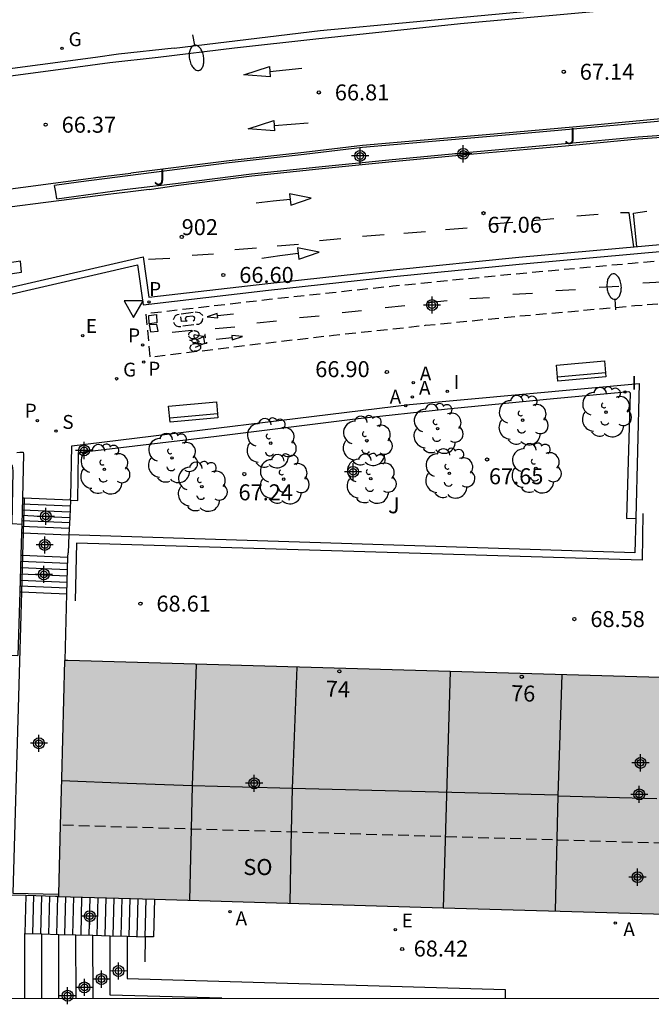
# Model space of a CAD drawing. Units: metres. Extents: x 584843 to 585195, y 4796539 to 4796791.
# Drawn here: x 584867 to 584897, y 4796540 to 4796586 of the extents above; entities that cross this region are included whole.
import ezdxf
from ezdxf.enums import TextEntityAlignment as Align

# ---------------------------------------------------------------- set-up
doc = ezdxf.new("R2010")
doc.units = ezdxf.units.M
doc.header["$MEASUREMENT"] = 0
doc.linetypes.add('TRAZOS_NORMALES', pattern=[0.75, 0.5, -0.25])
for name, color, linetype in [('010106', 9, 'Continuous'), ('020204', 9, 'Continuous'), ('020308', 9, 'Continuous'), ('060108', 9, 'Continuous'), ('060112', 1, 'TRAZOS_NORMALES'), ('060113', 4, 'Continuous'), ('060117', 9, 'Continuous'), ('060124', 9, 'Continuous'), ('060141', 9, 'Continuous'), ('060144', 9, 'Continuous'), ('070105', 6, 'Continuous'), ('080104', 9, 'TRAZOS_NORMALES'), ('080109', 9, 'Continuous'), ('080110', 9, 'Continuous'), ('080118', 9, 'Continuous'), ('080202', 9, 'Continuous'), ('080203', 152, 'Continuous'), ('080308', 9, 'Continuous'), ('080314', 152, 'Continuous'), ('080315', 9, 'Continuous'), ('090202', 1, 'Continuous'), ('090212', 9, 'Continuous'), ('100105', 3, 'Continuous'), ('100107', 3, 'Continuous'), ('100116', 71, 'Continuous'), ('100202', 3, 'Continuous'), ('100302', 7, 'Continuous'), ('200205', 4, 'Continuous'), ('200305', 4, 'Continuous'), ('210201', 9, 'Continuous'), ('210204', 9, 'Continuous'), ('210205', 4, 'Continuous'), ('210301', 9, 'Continuous'), ('210304', 9, 'Continuous'), ('210305', 4, 'Continuous'), ('220205', 1, 'Continuous'), ('220207', 9, 'Continuous'), ('220305', 1, 'Continuous'), ('220307', 9, 'Continuous'), ('230204', 9, 'Continuous'), ('230304', 9, 'Continuous'), ('250202', 9, 'Continuous'), ('260101', 9, 'Continuous'), ('260205', 9, 'Continuous'), ('270204', 9, 'Continuous'), ('270304', 9, 'Continuous'), ('990501', 21, 'Continuous'), ('C_Edificios', 5, 'Continuous'), ('Centroides', 1, 'Continuous')]:
    doc.layers.add(name, color=color, linetype=linetype)
doc.layers.add('080111', color=7, linetype='Continuous', lineweight=30)
doc.styles.add('ARIAL', font='arial.ttf', dxfattribs={"height": 1})
doc.styles.add('ARIALI', font='ariali.ttf', dxfattribs={"height": 1})
doc.styles.add('ROMANS', font='romans__.ttf', dxfattribs={"height": 1})
doc.styles.get("Standard").update_dxf_attribs({"font": 'arial.ttf'})

# ---------------------------------------------------------------- blocks, each defined once
blk = doc.blocks.new('BloquePortal')
blk.add_circle((0, 0), 0.075)
at = {"flags": 5}
blk.add_attdef('INDICE', text='', height=0.75, dxfattribs=at).set_placement((0, 0), align=Align.MIDDLE_CENTER)
blk = doc.blocks.new('COTAPU')
blk.add_circle((0, 0), 0.075)
blk = doc.blocks.new('FAREDI')
blk.add_line((0, 0), (0.5, 0))
blk.add_lwpolyline([(0.5, 0, 0.159986), (0.538, -0.117, 0.106322), (0.675, -0.238, 0.071006), (0.858, -0.309, 0.057309), (1.099, -0.337, 0.057309), (1.339, -0.309, 0.071006), (1.522, -0.238, 0.106322), (1.659, -0.117, 0.159986), (1.697, 0, 0.159986), (1.659, 0.117, 0.106322), (1.522, 0.238, 0.071006), (1.339, 0.309, 0.057309), (1.099, 0.337, 0.057309), (0.858, 0.309, 0.071006), (0.675, 0.238, 0.106322), (0.538, 0.117, 0.159986)], format="xyb", close=True)
blk = doc.blocks.new('BANCO')
blk.add_line((1.125, 0.1875), (-1.125, 0.1875))
blk.add_lwpolyline([(1.125, 0.75), (1.125, 0), (-1.125, 0), (-1.125, 0.75)], close=True)
blk = doc.blocks.new('BICI')
at = {"color": 9, "linetype": 'Continuous', "flags": 128}
for points in [[(-0.25, 0.103), (-0.281, 0.109), (-0.309, 0.108), (-0.335, 0.101), (-0.367, 0.084), (-0.382, 0.072), (-0.396, 0.059), (-0.416, 0.034), (-0.427, 0.017), (-0.44, -0.009), (-0.451, -0.037), (-0.457, -0.058), (-0.462, -0.082), (-0.467, -0.121)], [(-0.165, 0.27), (-0.282, -0.123)], [(-0.113, -0.111), (-0.117, -0.082), (-0.126, -0.043), (-0.141, -0.003), (-0.153, 0.018), (-0.165, 0.038), (-0.187, 0.064), (-0.195, 0.071)], [(-0.123, 0.201), (-0.174, 0.353)], [(0.029, 0.05), (0.001, 0.05)], [(0.07, -0.04), (0.191, 0.198)], [(0.219, 0.073), (0.204, 0.059), (0.191, 0.044), (0.176, 0.022), (0.164, 0.001), (0.155, -0.022), (0.148, -0.04), (0.142, -0.062), (0.137, -0.088), (0.134, -0.107), (0.133, -0.139), (0.133, -0.164), (0.135, -0.188), (0.141, -0.22), (0.146, -0.242), (0.156, -0.269)], [(0.255, 0.097), (0.276, 0.105), (0.302, 0.109), (0.329, 0.108), (0.361, 0.099), (0.384, 0.087), (0.405, 0.071), (0.424, 0.052), (0.439, 0.032), (0.455, 0.004), (0.467, -0.022), (0.478, -0.057), (0.484, -0.088), (0.488, -0.128), (0.488, -0.165), (0.485, -0.193), (0.483, -0.21)], [(-0.467, -0.164), (-0.462, -0.205), (-0.457, -0.229), (-0.446, -0.264), (-0.433, -0.294), (-0.416, -0.322), (-0.401, -0.343), (-0.381, -0.362), (-0.368, -0.372), (-0.343, -0.386), (-0.309, -0.396)], [(-0.289, -0.144), (-0.066, -0.144)], [(-0.274, -0.397), (-0.244, -0.39), (-0.218, -0.377), (-0.197, -0.361), (-0.177, -0.341), (-0.161, -0.32), (-0.146, -0.294), (-0.134, -0.269), (-0.124, -0.24), (-0.118, -0.212), (-0.113, -0.184), (-0.112, -0.171)], [(-0.091, -0.171), (-0.088, -0.187), (-0.085, -0.2), (-0.08, -0.214), (-0.075, -0.226), (-0.068, -0.238), (-0.059, -0.25), (-0.049, -0.26), (-0.033, -0.271), (-0.017, -0.276), (-0.004, -0.277), (0.008, -0.275), (0.018, -0.271)], [(0.047, -0.04), (0.033, -0.026), (0.021, -0.018), (0.007, -0.013), (-0.012, -0.012), (-0.035, -0.02), (-0.05, -0.031), (-0.06, -0.042), (-0.073, -0.061), (-0.081, -0.081), (-0.086, -0.097), (-0.09, -0.114)], [(-0.051, -0.344), (-0.025, -0.344)], [(0.044, -0.251), (0.055, -0.236), (0.064, -0.218), (0.071, -0.202), (0.076, -0.181), (0.079, -0.161), (0.08, -0.138), (0.079, -0.12), (0.075, -0.097), (0.07, -0.081), (0.063, -0.065)], [(0.175, -0.309), (0.192, -0.334), (0.206, -0.35), (0.226, -0.368), (0.248, -0.382), (0.276, -0.393), (0.297, -0.397), (0.32, -0.398), (0.348, -0.392), (0.369, -0.384), (0.392, -0.37), (0.416, -0.349), (0.43, -0.332), (0.444, -0.313), (0.454, -0.295), (0.465, -0.27), (0.472, -0.252)]]:
    blk.add_lwpolyline(points, dxfattribs=at)
at = {"color": 9, "linetype": 'Continuous'}
for points in [[(-0.236, 0.385), (-0.243, 0.371), (-0.224, 0.366)], [(-0.22, 0.365), (-0.087, 0.365), (-0.091, 0.384), (-0.104, 0.391), (-0.226, 0.391), (-0.236, 0.385)], [(-0.128, 0.302), (0.171, 0.302)], [(-0.049, -0.018), (-0.123, 0.201)], [(0.015, -0.014), (0.029, 0.05)], [(0.029, 0.05), (0.063, 0.051)], [(0.171, 0.302), (0.165, 0.361), (0.177, 0.381), (0.182, 0.407), (0.167, 0.423), (0.149, 0.428), (0.122, 0.428)], [(0.171, 0.302), (0.311, -0.144)], [(-0.051, -0.344), (-0.076, -0.344)], [(-0.033, -0.274), (-0.051, -0.344)]]:
    blk.add_lwpolyline(points, dxfattribs=at)
blk = doc.blocks.new('ARBOL')
blk.add_circle((0, 0), 0.0587)
for centre, radius, start, end in [((-0.28, 0.855), 0.3, 359.2878, 173.6078), ((0.097, 0.97), 0.21, 23.1565, 160.4665), ((0.438, 0.881), 0.24, 301.578, 139.328), ((-0.564, 0.381), 0.532, 92.28, 254.58), ((0.656, 0.288), 0.443, 319.8556, 114.7656), ((-0.091, 0.321), 0.12, 119.14, 310.56), ((0.819, -0.249), 0.383, 235.5275, 62.0275), ((-0.556, -0.339), 0.555, 142.64, 266.54), ((-0.039, -0.384), 0.21, 189.64, 323.88), ((0.299, -0.624), 0.532, 224.67, 0.24), ((-0.301, -0.676), 0.45, 213.78, 295.32)]:
    blk.add_arc(centre, radius, start, end)
blk = doc.blocks.new('REGAS')
blk.add_circle((0, 0), 0.055)
blk = doc.blocks.new('REGELE')
blk.add_circle((0, 0), 0.055)
blk = doc.blocks.new('REGALU')
blk.add_circle((0, 0), 0.055)
blk = doc.blocks.new('SANEA')
blk.add_circle((0, 0), 0.055)
blk = doc.blocks.new('PLUVI3')
blk.add_circle((0, 0), 0.055)
blk = doc.blocks.new('ABAS')
blk.add_circle((0, 0), 0.055)
blk = doc.blocks.new('SETRA')
at = {"linetype": 'Continuous'}
blk.add_lwpolyline([(0.451, 0.26), (-0.45, 0.26), (-0.001, -0.52)], close=True, dxfattribs=at)
blk = doc.blocks.new('PLUVI1')
blk.add_circle((0, 0), 0.055)
blk = doc.blocks.new('REIND')
blk.add_circle((0, 0), 0.055)
blk = doc.blocks.new('Centroide')
for points in [[(0.402, 0), (-0.402, 0)], [(0, -0.402), (0, 0.402)]]:
    blk.add_lwpolyline(points)
for radius in [0.256, 0.159]:
    blk.add_circle((0, 0), radius)

msp = doc.modelspace()

# ---------------------------------------------------------------- hatches: boundary and pattern name
at = {"layer": '990501'}
msp.add_hatch(color=256, dxfattribs=at).paths.add_polyline_path([(584923.371, 4796553.434), (584923.396, 4796554.394), (584869.28, 4796555.943), (584869.122, 4796555.948), (584868.979, 4796550.412), (584868.838, 4796544.875), (584923.112, 4796543.306)], flags=0)

# ---------------------------------------------------------------- linework, layer by layer
at = {"layer": '010106'}
msp.add_lwpolyline([(584844.134, 4796540.105), (585194.124, 4796540.098), (585194.129, 4796790.09), (584844.139, 4796790.098)], close=True, dxfattribs=at)
at = {"layer": '060108', "flags": 128}
for points in [[(584874.274, 4796584.658), (584881.114, 4796585.472), (584889.844, 4796586.298), (584894.847, 4796586.76), (584898.91, 4796587.106), (584900.463, 4796587.213), (584901.293, 4796587.269), (584901.941, 4796587.305), (584905.591, 4796587.547), (584906.851, 4796587.673), (584907.563, 4796587.803), (584908.063, 4796588.012), (584908.812, 4796588.467), (584909.531, 4796589.178), (584909.797, 4796589.459)], [(584874.274, 4796584.658), (584871.656, 4796584.372), (584870.569, 4796584.221), (584862.769, 4796583.186), (584862.009, 4796583.118), (584861.608, 4796583.082), (584861.297, 4796583.018), (584860.982, 4796582.977), (584860.664, 4796582.957), (584860.523, 4796582.958)], [(584927.09, 4796583.116), (584923.379, 4796582.952), (584921.612, 4796582.889), (584918.794, 4796582.756), (584915.858, 4796582.612), (584913.126, 4796582.439), (584910.971, 4796582.359), (584908.747, 4796582.257), (584906.052, 4796582.089), (584904.124, 4796581.932), (584901.923, 4796581.752), (584899.953, 4796581.602), (584896.783, 4796581.302), (584892.98, 4796580.954), (584889.628, 4796580.653), (584886.005, 4796580.343), (584883.099, 4796580.094), (584880.356, 4796579.76), (584876.842, 4796579.368), (584872.234, 4796578.787)], [(584873.1, 4796578.031), (584874.472, 4796578.227), (584877.905, 4796578.658), (584881.06, 4796578.99), (584884.501, 4796579.335), (584888.308, 4796579.694), (584892.628, 4796580.074), (584896.049, 4796580.398), (584900.4, 4796580.707), (584901.722, 4796580.802), (584905.051, 4796581.1), (584906.185, 4796581.188), (584910.906, 4796581.468), (584915.982, 4796581.76), (584921.855, 4796581.994), (584927.071, 4796582.186)], [(584862.287, 4796577.498), (584862.447, 4796577.519), (584863.283, 4796577.622), (584871.055, 4796578.655), (584872.234, 4796578.787)], [(584859.746, 4796571.059), (584859.85, 4796571.129), (584860.151, 4796571.312), (584860.461, 4796571.481), (584860.812, 4796571.65), (584861.172, 4796571.8), (584861.539, 4796571.931), (584861.912, 4796572.043), (584862.291, 4796572.134), (584862.674, 4796572.206), (584863.082, 4796572.285), (584863.941, 4796572.506), (584872.55, 4796574.489), (584872.819, 4796572.624), (584878.695, 4796573.303), (584884.576, 4796573.938), (584890.461, 4796574.528), (584901.051, 4796575.476), (584900.911, 4796577.439), (584906.833, 4796577.903), (584906.909, 4796575.905), (584922.655, 4796576.745), (584924.224, 4796576.837)], [(584873.1, 4796578.031), (584872.219, 4796577.917), (584871.296, 4796577.805), (584863.473, 4796576.808), (584862.468, 4796576.687), (584862.405, 4796576.677)]]:
    msp.add_lwpolyline(points, dxfattribs=at)
at = {"layer": '060112', "flags": 128}
msp.add_lwpolyline([(584901.28, 4796575.019), (584901.209, 4796575.013), (584895.764, 4796574.558), (584890.323, 4796574.062), (584884.523, 4796573.487), (584878.728, 4796572.864), (584872.939, 4796572.195), (584873.127, 4796570.164), (584877.44, 4796570.697), (584881.747, 4796571.195), (584886.058, 4796571.657), (584890.372, 4796572.084), (584895.886, 4796572.579), (584901.387, 4796573.015)], dxfattribs=at)
at = {"layer": '060113', "flags": 128}
for points in [[(584895.669, 4796586.506), (584887.708, 4796585.797), (584880.919, 4796585.076), (584877.096, 4796584.644), (584873.516, 4796584.218), (584871.25, 4796583.959), (584868.829, 4796583.628), (584866.585, 4796583.34), (584864.107, 4796583.023), (584862.109, 4796582.749), (584861.324, 4796582.671), (584860.686, 4796582.621), (584859.899, 4796582.658), (584859.232, 4796582.777), (584858.564, 4796583.005), (584857.9, 4796583.301), (584857.082, 4796583.857), (584856.469, 4796584.394), (584855.786, 4796585.22), (584853.272, 4796588.749)], [(584863.875, 4796572.816), (584872.805, 4796574.873), (584873.079, 4796572.974), (584878.667, 4796573.62), (584884.55, 4796574.255), (584890.438, 4796574.845), (584900.736, 4796575.767)]]:
    msp.add_lwpolyline(points, dxfattribs=at)
at = {"layer": '060117', "flags": 128}
for points in [[(584867.147, 4796563.569), (584867.226, 4796563.566)], [(584867.226, 4796563.566), (584868.276, 4796563.521), (584869.404, 4796563.473)], [(584867.1, 4796561.923), (584867.178, 4796561.92)], [(584867.178, 4796561.92), (584868.214, 4796561.876), (584869.327, 4796561.828)], [(584867.07, 4796560.884), (584867.149, 4796560.881)], [(584867.149, 4796560.881), (584868.176, 4796560.836), (584869.281, 4796560.788)], [(584867.02, 4796559.164), (584867.099, 4796559.161)], [(584867.099, 4796559.161), (584868.128, 4796559.116), (584869.235, 4796559.068)], [(584867.303, 4796544.92), (584867.257, 4796543.145)], [(584867.257, 4796543.145), (584868.057, 4796543.123)], [(584868.057, 4796543.123), (584868.857, 4796543.101)], [(584868.857, 4796543.101), (584869.657, 4796543.079)], [(584869.657, 4796543.079), (584870.457, 4796543.057)], [(584870.457, 4796543.057), (584871.257, 4796543.035)], [(584871.257, 4796543.035), (584872.057, 4796543.013)], [(584872.057, 4796543.013), (584872.909, 4796542.989)]]:
    msp.add_lwpolyline(points, dxfattribs=at)
at = {"layer": '060124', "flags": 128}
for points in [[(584896.09, 4796568.935), (584895.93, 4796562.612)], [(584895.93, 4796562.612), (584895.889, 4796560.991)], [(584869.235, 4796559.068), (584869.281, 4796560.788)], [(584869.281, 4796560.788), (584869.287, 4796560.996)], [(584869.152, 4796555.947), (584869.235, 4796559.068)], [(584867.303, 4796544.92), (584866.612, 4796544.937)], [(584868.838, 4796544.875), (584868.699, 4796544.883), (584867.303, 4796544.92)], [(584873.346, 4796544.745), (584873.304, 4796542.983), (584872.909, 4796542.989)], [(584867.259, 4796540.905), (584867.257, 4796543.145)], [(584868.06, 4796540.105), (584868.057, 4796543.123)], [(584868.86, 4796540.105), (584868.857, 4796543.101)], [(584869.66, 4796540.105), (584869.657, 4796543.079)], [(584870.46, 4796540.105), (584870.457, 4796543.057)], [(584876.511, 4796540.104), (584871.26, 4796540.256), (584871.257, 4796543.035)], [(584872.057, 4796543.013), (584872.059, 4796541.033), (584889.804, 4796540.521)], [(584872.909, 4796542.989), (584872.883, 4796541.815)], [(584867.259, 4796540.105), (584867.259, 4796540.905)]]:
    msp.add_lwpolyline(points, dxfattribs=at)
at = {"layer": '060141', "flags": 128}
for points in [[(584867.131, 4796563.005), (584868.254, 4796562.956), (584869.378, 4796562.908)], [(584867.139, 4796563.293), (584868.265, 4796563.244), (584869.391, 4796563.196)], [(584867.124, 4796562.749), (584868.245, 4796562.701), (584869.366, 4796562.653)], [(584867.109, 4796562.236), (584868.226, 4796562.188), (584869.342, 4796562.14)], [(584867.116, 4796562.502), (584868.253, 4796562.452), (584869.354, 4796562.405)], [(584867.053, 4796560.3), (584868.16, 4796560.252), (584869.266, 4796560.205)], [(584867.062, 4796560.604), (584868.168, 4796560.556), (584869.274, 4796560.508)], [(584867.045, 4796560.004), (584868.152, 4796559.956), (584869.258, 4796559.909)], [(584867.029, 4796559.443), (584868.136, 4796559.396), (584869.244, 4796559.348)], [(584867.036, 4796559.708), (584868.143, 4796559.66), (584869.25, 4796559.612)], [(584867.634, 4796543.135), (584867.68, 4796544.909)], [(584868.011, 4796543.123), (584868.057, 4796544.898)], [(584868.387, 4796543.113), (584868.433, 4796544.888)], [(584868.764, 4796543.103), (584868.81, 4796544.877)], [(584869.141, 4796543.092), (584869.187, 4796544.867)], [(584869.518, 4796543.082), (584869.564, 4796544.857)], [(584869.895, 4796543.072), (584869.941, 4796544.847)], [(584870.271, 4796543.061), (584870.317, 4796544.836)], [(584870.648, 4796543.051), (584870.694, 4796544.826)], [(584871.025, 4796543.041), (584871.071, 4796544.816)], [(584871.402, 4796543.03), (584871.448, 4796544.805)], [(584871.779, 4796543.02), (584871.825, 4796544.795)], [(584872.155, 4796543.01), (584872.201, 4796544.785)], [(584872.532, 4796542.999), (584872.578, 4796544.774)], [(584872.905, 4796542.989), (584872.945, 4796544.756)]]:
    msp.add_lwpolyline(points, dxfattribs=at)
at = {"layer": '060144', "flags": 128}
for points in [[(584867.226, 4796563.566), (584867.178, 4796561.92)], [(584896.257, 4796562.835), (584896.233, 4796560.643), (584869.682, 4796561.444), (584869.626, 4796558.74)], [(584867.178, 4796561.92), (584867.149, 4796560.881)], [(584867.149, 4796560.881), (584867.099, 4796559.161)], [(584867.099, 4796559.161), (584866.959, 4796554.253), (584866.694, 4796545.036), (584868.841, 4796544.981)]]:
    msp.add_lwpolyline(points, dxfattribs=at)
at = {"layer": '070105', "flags": 128}
for points in [[(584867.147, 4796563.569), (584867.111, 4796562.314)], [(584869.403, 4796563.461), (584869.366, 4796562.65), (584869.327, 4796561.828)], [(584869.404, 4796563.473), (584869.403, 4796563.461)], [(584867.111, 4796562.314), (584867.1, 4796561.923)], [(584867.1, 4796561.923), (584867.07, 4796560.884)], [(584869.327, 4796561.828), (584869.287, 4796560.996)], [(584895.889, 4796560.991), (584869.327, 4796561.828)], [(584867.07, 4796560.884), (584867.02, 4796559.164)], [(584867.02, 4796559.164), (584866.935, 4796556.17)], [(584889.804, 4796540.521), (584889.795, 4796540.104)]]:
    msp.add_lwpolyline(points, dxfattribs=at)
at = {"layer": '080104', "flags": 128}
msp.add_lwpolyline([(584923.188, 4796546.275), (584922.518, 4796546.302), (584922.531, 4796546.615), (584868.924, 4796548.221)], dxfattribs=at)
at = {"layer": '080109', "flags": 128}
for points in [[(584868.977, 4796550.31), (584872.065, 4796550.193), (584875.13, 4796550.077)], [(584892.274, 4796549.631), (584886.053, 4796549.786), (584879.809, 4796549.948), (584877.469, 4796550.004), (584875.129, 4796550.06)], [(584892.273, 4796549.604), (584894.593, 4796549.536), (584896.913, 4796549.468)]]:
    msp.add_lwpolyline(points, dxfattribs=at)
at = {"layer": '080110', "flags": 128}
for points in [[(584875.001, 4796544.697), (584875.065, 4796547.378), (584875.129, 4796550.06), (584875.316, 4796555.77)], [(584880.024, 4796555.636), (584879.917, 4796552.792), (584879.809, 4796549.948), (584879.749, 4796547.255), (584879.689, 4796544.562)], [(584892.459, 4796555.28), (584892.273, 4796549.604), (584892.144, 4796544.202)]]:
    msp.add_lwpolyline(points, dxfattribs=at)
at = {"layer": '080111', "flags": 128}
for points in [[(584869.122, 4796555.948), (584868.979, 4796550.412), (584868.924, 4796548.221)], [(584869.152, 4796555.947), (584869.122, 4796555.948)], [(584887.213, 4796555.43), (584869.28, 4796555.943), (584869.152, 4796555.947)], [(584905.304, 4796554.912), (584887.213, 4796555.43)], [(584868.924, 4796548.221), (584868.841, 4796544.981)], [(584868.841, 4796544.981), (584868.838, 4796544.875)], [(584868.838, 4796544.875), (584873.346, 4796544.745)], [(584873.346, 4796544.745), (584886.893, 4796544.353)], [(584886.893, 4796544.353), (584904.984, 4796543.83)]]:
    msp.add_lwpolyline(points, dxfattribs=at)
at = {"layer": '080118', "flags": 128}
msp.add_lwpolyline([(584887.213, 4796555.43), (584886.893, 4796544.353)], dxfattribs=at)
at = {"layer": '100105', "flags": 128}
for points in [[(584901.027, 4796581.583), (584899.962, 4796581.502), (584896.793, 4796581.202), (584892.989, 4796580.854), (584889.637, 4796580.553), (584886.013, 4796580.243), (584883.109, 4796579.995), (584880.367, 4796579.661), (584876.854, 4796579.269), (584869.778, 4796578.376), (584868.651, 4796578.213)], [(584868.765, 4796577.584), (584871.938, 4796578.03), (584874.46, 4796578.327), (584877.893, 4796578.758), (584881.049, 4796579.09), (584884.491, 4796579.435), (584888.298, 4796579.794), (584892.619, 4796580.174), (584896.041, 4796580.497), (584900.393, 4796580.806), (584901.077, 4796580.856)]]:
    msp.add_lwpolyline(points, dxfattribs=at)
at = {"layer": '100107', "flags": 128}
for points in [[(584869.403, 4796563.461), (584869.738, 4796563.444), (584869.778, 4796565.692), (584876.25, 4796566.452), (584882.761, 4796567.275), (584887.089, 4796567.747), (584891.737, 4796568.187), (584895.601, 4796568.547), (584895.673, 4796568.499), (584895.497, 4796562.603), (584895.93, 4796562.612)], [(584867.111, 4796562.314), (584866.658, 4796562.356), (584866.714, 4796564.828), (584866.674, 4796565.084), (584866.546, 4796565.148), (584866.194, 4796565.164), (584864.602, 4796564.964), (584863.57, 4796564.628), (584862.242, 4796563.804), (584861.538, 4796562.628), (584861.242, 4796561.876), (584861.186, 4796561.308), (584861.298, 4796556.436), (584866.935, 4796556.17)]]:
    msp.add_lwpolyline(points, dxfattribs=at)
at = {"layer": '100116', "flags": 128}
for points in [[(584868.765, 4796577.584), (584868.708, 4796577.899), (584868.651, 4796578.213)], [(584869.404, 4796563.473), (584869.407, 4796563.536), (584869.41, 4796563.599), (584869.471, 4796566), (584885.31, 4796567.945), (584896.09, 4796568.935)], [(584866.883, 4796565.693), (584867.029, 4796565.704), (584867.174, 4796565.716), (584867.193, 4796565.611), (584867.147, 4796563.569)]]:
    msp.add_lwpolyline(points, dxfattribs=at)
at = {"layer": '260101', "flags": 128}
for points in [[(584878.736, 4796583.799), (584878.776, 4796583.309), (584877.533, 4796583.399), (584878.736, 4796583.799)], [(584878.756, 4796583.554), (584879.51, 4796583.634), (584880.264, 4796583.714)], [(584878.938, 4796581.263), (584878.978, 4796580.773), (584877.735, 4796580.863), (584878.938, 4796581.263)], [(584878.958, 4796581.018), (584879.756, 4796581.084), (584880.554, 4796581.15)], [(584879.683, 4796577.829), (584879.739, 4796577.296), (584880.699, 4796577.62), (584879.683, 4796577.829)], [(584879.711, 4796577.563), (584878.91, 4796577.473), (584878.11, 4796577.383)], [(584894.172, 4796576.853), (584893.17, 4796576.771)], [(584895.839, 4796575.329), (584895.626, 4796576.934), (584895.219, 4796576.924)], [(584895.986, 4796575.342), (584895.826, 4796576.914), (584896.443, 4796577.013)], [(584890.155, 4796576.481), (584889.153, 4796576.399)], [(584892.084, 4796576.645), (584891.082, 4796576.563)], [(584884.116, 4796575.901), (584883.113, 4796575.819)], [(584886.055, 4796576.037), (584885.053, 4796575.955)], [(584888.011, 4796576.212), (584887.008, 4796576.13)], [(584880.104, 4796575.45), (584879.101, 4796575.368)], [(584882.091, 4796575.705), (584881.088, 4796575.623)], [(584876.119, 4796574.988), (584875.115, 4796574.927)], [(584878.123, 4796575.276), (584877.12, 4796575.195)], [(584880.082, 4796575.031), (584879.23, 4796574.913), (584878.378, 4796574.794)], [(584880.054, 4796575.297), (584880.11, 4796574.764), (584881.07, 4796575.088), (584880.054, 4796575.297)], [(584862.15, 4796573.424), (584867.096, 4796574.151), (584867.053, 4796574.666), (584862.103, 4796573.925), (584862.15, 4796573.424)], [(584874.065, 4796574.796), (584873.061, 4796574.735)], [(584897.185, 4796573.678), (584896.264, 4796573.635)], [(584891.089, 4796573.144), (584890.168, 4796573.101)], [(584893.107, 4796573.318), (584892.186, 4796573.275)], [(584895.135, 4796573.471), (584894.214, 4796573.428)], [(584887.085, 4796572.801), (584886.167, 4796572.713)], [(584889.062, 4796572.942), (584888.141, 4796572.899)], [(584875.159, 4796572.264), (584874.602, 4796572.174)], [(584875.606, 4796572.115), (584875.471, 4796572.243), (584875.245, 4796572.28)], [(584876.314, 4796572.015), (584876.291, 4796572.217), (584875.814, 4796572.06), (584876.314, 4796572.015)], [(584883.065, 4796572.332), (584882.146, 4796572.244)], [(584885.087, 4796572.572), (584884.169, 4796572.484)], [(584873.44, 4796572.161), (584873.454, 4796571.772), (584873.095, 4796571.729), (584873.081, 4796572.118), (584873.44, 4796572.161)], [(584874.508, 4796572.161), (584874.403, 4796572.149), (584874.31, 4796572.097), (584874.224, 4796571.92)], [(584874.243, 4796571.801), (584874.284, 4796571.707), (584874.359, 4796571.636), (584874.463, 4796571.598), (584874.574, 4796571.607)], [(584875.152, 4796571.862), (584875.223, 4796571.913), (584875.236, 4796572), (584875.2, 4796572.059), (584875.135, 4796572.086), (584874.865, 4796572.062), (584874.807, 4796572.021), (584874.788, 4796571.952), (584874.814, 4796571.891), (584874.872, 4796571.857), (584874.607, 4796571.837), (584874.577, 4796572.062)], [(584875.317, 4796571.713), (584875.429, 4796571.715), (584875.529, 4796571.766), (584875.599, 4796571.86), (584875.617, 4796571.975)], [(584876.302, 4796572.116), (584877.046, 4796572.193)], [(584879.069, 4796571.848), (584878.15, 4796571.76)], [(584881.075, 4796572.089), (584880.156, 4796572.001)], [(584873.457, 4796571.702), (584873.101, 4796571.672), (584873.16, 4796571.345), (584873.516, 4796571.375), (584873.457, 4796571.702)], [(584875.096, 4796571.409), (584874.177, 4796571.32)], [(584874.681, 4796571.625), (584875.193, 4796571.696)], [(584877.113, 4796571.577), (584876.194, 4796571.489)], [(584876.981, 4796571.072), (584876.238, 4796570.99)], [(584876.968, 4796571.172), (584876.993, 4796570.971), (584877.469, 4796571.13), (584876.968, 4796571.172)]]:
    msp.add_lwpolyline(points, dxfattribs=at)

# ---------------------------------------------------------------- block references
at = {"layer": '020204', "rotation": 359.9987685839998}
for p in [(584892.551, 4796583.545, 67.142), (584881.057, 4796582.576, 66.807), (584868.236, 4796581.062, 66.368), (584888.783, 4796576.914, 67.06), (584876.572, 4796574.019, 66.604), (584884.252, 4796569.465, 66.896), (584888.954, 4796565.364, 67.653), (584877.557, 4796564.682, 67.241), (584872.685, 4796558.609, 68.611), (584893.05, 4796557.884, 68.585), (584884.968, 4796542.414, 68.422)]:
    msp.add_blockref('COTAPU', p, dxfattribs=at)
at = {"layer": '080202', "rotation": 359.9987685839998}
for p in [(584882.021, 4796555.433), (584890.58, 4796555.18)]:
    msp.add_blockref('BloquePortal', p, dxfattribs=at)
at = {"layer": '080203'}
msp.add_blockref('BloquePortal', (584874.623, 4796575.801), dxfattribs=at)
at = {"layer": '090202', "rotation": 5.027868616583153}
for p in [(584893.401, 4796569.139), (584875.193, 4796567.218)]:
    msp.add_blockref('BANCO', p, dxfattribs=at)
at = {"layer": '090212', "rotation": 276.8505245755094}
msp.add_blockref('BICI', (584875.364, 4796570.943), dxfattribs=at)
at = {"layer": '100202', "rotation": 359.9987685839998}
for p in [(584894.534, 4796567.587), (584890.622, 4796567.211), (584886.63, 4796566.811), (584878.798, 4796566.132), (584883.31, 4796566.244), (584874.167, 4796565.436), (584870.991, 4796564.908), (584887.182, 4796564.715), (584891.238, 4796564.955), (584879.406, 4796564.444), (584883.494, 4796564.468), (584875.567, 4796564.092)]:
    msp.add_blockref('ARBOL', p, dxfattribs=at)
at = {"layer": '200205', "rotation": 359.9987685839998}
for p in [(584885.489, 4796568.961, 66.945), (584885.45, 4796568.296, 66.974), (584885.138, 4796567.897, 66.948), (584876.894, 4796544.17, 68.443), (584894.965, 4796543.631, 68.447)]:
    msp.add_blockref('ABAS', p, dxfattribs=at)
at = {"layer": '210201', "rotation": 359.9987685839998}
msp.add_blockref('PLUVI1', (584867.851, 4796567.19, 66.218), dxfattribs=at)
at = {"layer": '210204', "rotation": 359.9987685839998}
msp.add_blockref('SANEA', (584868.714, 4796566.696, 66.257), dxfattribs=at)
at = {"layer": '210205', "rotation": 359.9987685839998}
for p in [(584873.089, 4796572.751, 66.38), (584872.781, 4796570.734, 66.262), (584872.842, 4796569.932, 66.394)]:
    msp.add_blockref('PLUVI3', p, dxfattribs=at)
at = {"layer": '220205', "rotation": 359.9987685839998}
msp.add_blockref('REGELE', (584884.639, 4796543.323, 68.422), dxfattribs=at)
at = {"layer": '220207', "rotation": 359.9987685839998}
msp.add_blockref('REGALU', (584869.977, 4796571.178, 66.369), dxfattribs=at)
at = {"layer": '230204', "rotation": 359.9987685839998}
for p in [(584869.006, 4796584.638, 66.203), (584871.567, 4796569.148, 66.351)]:
    msp.add_blockref('REGAS', p, dxfattribs=at)
at = {"layer": '250202'}
for p, rotation in [((584875.134, 4796585.28), 279.6652685453258), ((584894.995, 4796572.377), 94.207968557608)]:
    msp.add_blockref('FAREDI', p, dxfattribs=dict(at, rotation=rotation))
at = {"layer": '260205', "rotation": 359.9987685839998}
msp.add_blockref('SETRA', (584872.363, 4796572.538), dxfattribs=at)
at = {"layer": '270204', "rotation": 359.9987685839998}
for p in [(584887.085, 4796568.566, 67.029), (584895.423, 4796568.528, 67.491)]:
    msp.add_blockref('REIND', p, dxfattribs=at)
at = {"layer": 'C_Edificios', "rotation": 359.9987685839998}
for p in [(584878.023, 4796550.184), (584896.093, 4796549.664)]:
    msp.add_blockref('Centroide', p, dxfattribs=at)
at = {"layer": 'Centroides', "rotation": 359.9987685839998}
for p in [(584887.835, 4796579.696), (584882.994, 4796579.597), (584886.37, 4796572.607), (584870.04, 4796565.79), (584882.664, 4796564.789), (584868.242, 4796562.7), (584868.193, 4796561.36), (584868.151, 4796559.981), (584867.92, 4796552.062), (584896.154, 4796551.142), (584896.014, 4796545.783), (584870.303, 4796543.954), (584871.655, 4796541.384), (584870.856, 4796541.004), (584870.056, 4796540.615), (584869.264, 4796540.225)]:
    msp.add_blockref('Centroide', p, dxfattribs=at)

# ---------------------------------------------------------------- texts
at = {"layer": '020308', "style": 'ARIAL'}
for s, p in [('67.14', (584893.301, 4796583.17)), ('66.81', (584881.807, 4796582.201)), ('66.37', (584868.986, 4796580.687)), ('67.06', (584888.967, 4796575.995)), ('66.60', (584877.322, 4796573.644)), ('66.90', (584880.886, 4796569.226)), ('67.65', (584889.039, 4796564.205)), ('67.24', (584877.286, 4796563.452)), ('68.61', (584873.434, 4796558.234)), ('68.58', (584893.8, 4796557.509)), ('68.42', (584885.508, 4796542.062))]:
    msp.add_text(s, height=0.75, rotation=359.9988, dxfattribs=at).set_placement(p)
at = {"layer": '080308', "style": 'ARIALI'}
for s, p in [('74', (584881.372, 4796554.249)), ('76', (584890.068, 4796554.041))]:
    msp.add_text(s, height=0.75, rotation=358.3394, dxfattribs=at).set_placement(p)
at = {"layer": '080314', "insert": (584876.323, 4796576.634), "char_height": 0.75, "attachment_point": 3, "style": 'ARIALI'}
msp.add_mtext('902', dxfattribs=at)
at = {"layer": '080315', "style": 'ARIAL'}
msp.add_text('SO', height=0.75, rotation=359.9988, dxfattribs=at).set_placement((584877.513, 4796545.884))
at = {"layer": '100302', "style": 'ARIAL'}
for p in [(584892.573, 4796580.153), (584873.304, 4796578.233), (584884.303, 4796562.844)]:
    msp.add_text('J', height=0.75, rotation=359.9988, dxfattribs=at).set_placement(p)
at = {"layer": '200305', "style": 'ROMANS'}
for p in [(584885.796, 4796569.073), (584885.756, 4796568.402), (584884.38, 4796567.982), (584877.149, 4796543.531), (584895.348, 4796543.018)]:
    msp.add_text('A', height=0.65, rotation=359.9988, dxfattribs=at).set_placement(p)
at = {"layer": '210301', "style": 'ROMANS'}
msp.add_text('P', height=0.65, rotation=359.9988, dxfattribs=at).set_placement((584867.256, 4796567.33))
at = {"layer": '210304', "style": 'ROMANS'}
msp.add_text('S', height=0.65, rotation=359.9988, dxfattribs=at).set_placement((584869.02, 4796566.802))
at = {"layer": '210305', "style": 'ROMANS'}
for p in [(584873.095, 4796573.035), (584872.108, 4796570.86), (584873.052, 4796569.299)]:
    msp.add_text('P', height=0.65, rotation=359.9988, dxfattribs=at).set_placement(p)
at = {"layer": '220305', "style": 'ROMANS'}
msp.add_text('E', height=0.65, rotation=359.9988, dxfattribs=at).set_placement((584884.945, 4796543.429))
at = {"layer": '220307', "style": 'ROMANS'}
msp.add_text('E', height=0.65, rotation=359.9988, dxfattribs=at).set_placement((584870.123, 4796571.3))
at = {"layer": '230304', "style": 'ROMANS'}
for p in [(584869.312, 4796584.744), (584871.873, 4796569.254)]:
    msp.add_text('G', height=0.65, rotation=359.9988, dxfattribs=at).set_placement(p)
at = {"layer": '270304', "style": 'ROMANS'}
for p in [(584887.391, 4796568.672), (584895.729, 4796568.634)]:
    msp.add_text('I', height=0.65, rotation=359.9988, dxfattribs=at).set_placement(p)

doc.saveas('drawing.dxf')
